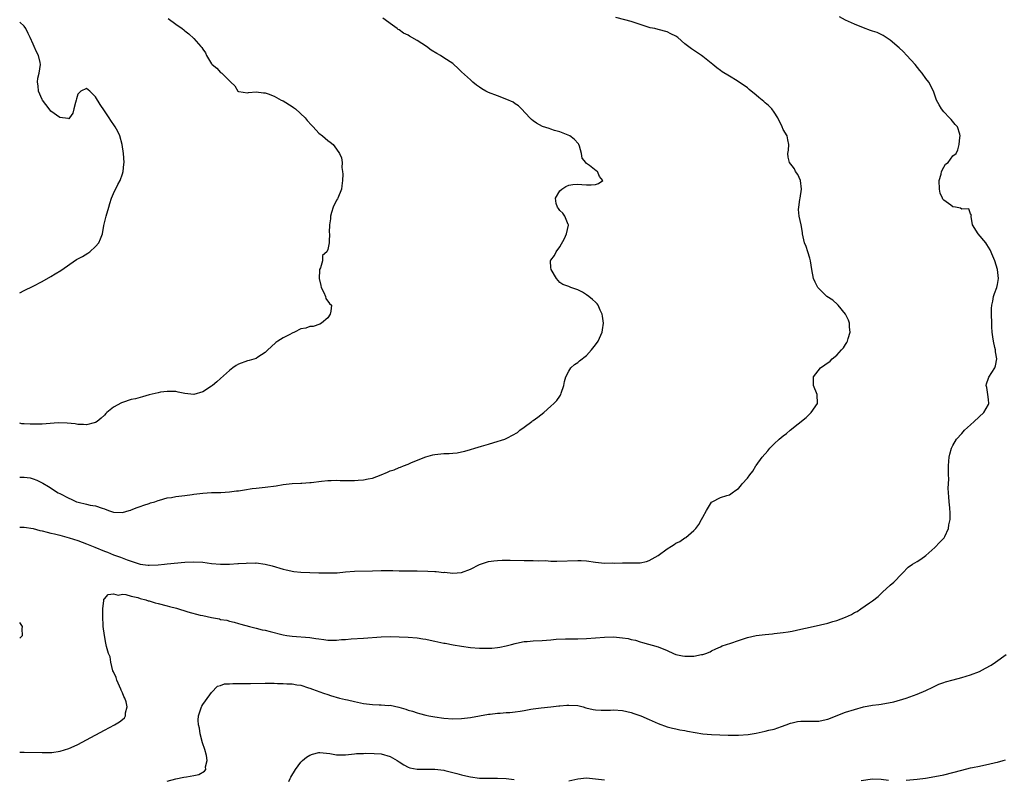
# Model space of a CAD drawing. Units: inches. Extents: x 2613000 to 2616000, y 1521000 to 1524000.
# Drawn here: x 2613000 to 2613221, y 1521773 to 1521943 of the extents above; entities that cross this region are included whole.
import ezdxf

# ---------------------------------------------------------------- set-up
doc = ezdxf.new("R2010")
doc.units = ezdxf.units.IN
doc.header["$MEASUREMENT"] = 0
doc.layers.add('LD26131521_2ft', color=102, linetype='Continuous')

msp = doc.modelspace()

# ---------------------------------------------------------------- linework, layer by layer
at = {"layer": 'LD26131521_2ft'}
for points, elevation in [([(2613000, 1521778.88), (2613001, 1521778.85), (2613005, 1521778.76), (2613007, 1521778.77), (2613007.19, 1521778.81), (2613009.06, 1521779.06), (2613011, 1521779.68), (2613012.22, 1521780.22), (2613013, 1521780.58), (2613015, 1521781.62), (2613019, 1521783.77), (2613021.25, 1521785), (2613022.35, 1521785.65), (2613023, 1521786.2), (2613023.45, 1521786.55), (2613023.73, 1521787), (2613023.7, 1521787.7), (2613024.07, 1521789), (2613023.85, 1521790.15), (2613023.53, 1521791), (2613023.35, 1521791.35), (2613023, 1521792.19), (2613022.73, 1521792.73), (2613022.66, 1521793), (2613021.77, 1521795), (2613021.6, 1521795.6), (2613021, 1521796.84), (2613020.9, 1521797.1), (2613020.39, 1521799), (2613020.23, 1521800.23), (2613019.89, 1521801), (2613019.45, 1521802.55), (2613019.33, 1521803.33), (2613018.96, 1521805.04), (2613018.73, 1521807), (2613018.59, 1521809.41), (2613018.59, 1521811), (2613018.86, 1521812.86), (2613018.86, 1521813), (2613018.88, 1521813.12), (2613019, 1521813.24), (2613019.8, 1521814.2), (2613021, 1521814.36), (2613022.06, 1521814.06), (2613023, 1521814.25), (2613023.8, 1521814.2), (2613025, 1521813.83), (2613026.5, 1521813.5), (2613027, 1521813.33), (2613028.25, 1521813), (2613028.8, 1521812.8), (2613029, 1521812.77), (2613030.33, 1521812.33), (2613031, 1521812.18), (2613033, 1521811.66), (2613033.54, 1521811.54), (2613035.11, 1521811.11), (2613037.67, 1521810.33), (2613040.42, 1521809.58), (2613041, 1521809.47), (2613042.98, 1521809.02), (2613044.73, 1521808.73), (2613045, 1521808.63), (2613046.42, 1521808.42), (2613047, 1521808.25), (2613048.01, 1521808.01), (2613049, 1521807.73), (2613049.55, 1521807.55), (2613051.45, 1521807), (2613053, 1521806.64), (2613054.3, 1521806.3), (2613055, 1521806.17), (2613056.09, 1521805.91), (2613059, 1521805.17), (2613059.85, 1521805), (2613061, 1521804.83), (2613065, 1521804.53), (2613066.34, 1521804.34), (2613067, 1521804.23), (2613068.11, 1521804.11), (2613069, 1521803.94), (2613069.99, 1521803.99), (2613071, 1521803.93), (2613072.08, 1521804.08), (2613073, 1521804.12), (2613074.25, 1521804.25), (2613077, 1521804.4), (2613081, 1521804.75), (2613083, 1521804.78), (2613087, 1521804.61), (2613089, 1521804.47), (2613090.28, 1521804.28), (2613091, 1521804.16), (2613091.97, 1521803.97), (2613093, 1521803.74), (2613093.63, 1521803.63), (2613095, 1521803.31), (2613095.28, 1521803.28), (2613097.06, 1521802.94), (2613099, 1521802.62), (2613101, 1521802.32), (2613103, 1521802.17), (2613105, 1521802.17), (2613105.79, 1521802.21), (2613107, 1521802.34), (2613107.58, 1521802.42), (2613109, 1521802.7), (2613110.14, 1521803), (2613111, 1521803.25), (2613111.3, 1521803.3), (2613113, 1521803.66), (2613113.69, 1521803.69), (2613115, 1521803.82), (2613117, 1521803.92), (2613119, 1521804.07), (2613120.18, 1521804.18), (2613122.26, 1521804.26), (2613123, 1521804.27), (2613125, 1521804.25), (2613127, 1521804.31), (2613131, 1521804.64), (2613133, 1521804.7), (2613135, 1521804.52), (2613136.31, 1521804.31), (2613137, 1521804.13), (2613137.93, 1521803.93), (2613139, 1521803.59), (2613139.48, 1521803.48), (2613143, 1521802.49), (2613145, 1521801.67), (2613146.48, 1521801), (2613147, 1521800.79), (2613148.47, 1521800.47), (2613149, 1521800.37), (2613150.41, 1521800.41), (2613151, 1521800.41), (2613152.75, 1521800.75), (2613153, 1521800.78), (2613153.7, 1521801), (2613154.65, 1521801.35), (2613155, 1521801.56), (2613155.94, 1521802.06), (2613157, 1521802.5), (2613157.32, 1521802.68), (2613159.29, 1521803.29), (2613161, 1521803.92), (2613163, 1521804.58), (2613165, 1521804.98), (2613167, 1521805.25), (2613168.59, 1521805.41), (2613169, 1521805.48), (2613171, 1521805.65), (2613172.16, 1521805.84), (2613173, 1521805.95), (2613175, 1521806.4), (2613177.1, 1521806.9), (2613179.41, 1521807.41), (2613181, 1521807.81), (2613182.13, 1521808.13), (2613183, 1521808.4), (2613185, 1521809.13), (2613186.29, 1521809.71), (2613187, 1521810.13), (2613187.58, 1521810.42), (2613188.38, 1521811), (2613190.35, 1521812.35), (2613191, 1521812.77), (2613192.27, 1521813.73), (2613193, 1521814.46), (2613193.3, 1521814.7), (2613195, 1521816.29), (2613195.83, 1521817), (2613196.43, 1521817.57), (2613197, 1521818.26), (2613197.4, 1521818.6), (2613197.74, 1521819), (2613199, 1521820.3), (2613200.01, 1521821), (2613201, 1521821.6), (2613201.86, 1521822.14), (2613203, 1521822.97), (2613205, 1521824.73), (2613206.08, 1521825.92), (2613207, 1521826.84), (2613207.07, 1521826.93), (2613207.23, 1521827.23), (2613208.06, 1521829), (2613208.16, 1521829.84), (2613208.4, 1521831), (2613208.39, 1521832.39), (2613208.35, 1521833.65), (2613208.19, 1521835), (2613208.09, 1521836.09), (2613208.05, 1521837), (2613207.98, 1521838.02), (2613208.02, 1521839), (2613208.09, 1521840.09), (2613208.04, 1521841), (2613208.06, 1521841.94), (2613208.05, 1521843), (2613208.1, 1521844.1), (2613208.17, 1521845), (2613208.33, 1521845.67), (2613208.7, 1521847), (2613209, 1521847.57), (2613209.87, 1521849), (2613211, 1521850.3), (2613211.35, 1521850.65), (2613211.62, 1521851), (2613213, 1521852.22), (2613213.79, 1521853), (2613215.98, 1521855), (2613217, 1521856.8), (2613217.09, 1521857), (2613217, 1521857.9), (2613216.86, 1521859), (2613216.6, 1521860.6), (2613216.51, 1521861), (2613216.58, 1521861.42), (2613217, 1521862.69), (2613217.07, 1521862.93), (2613218.4, 1521865), (2613218.56, 1521865.44), (2613218.86, 1521867), (2613218.6, 1521868.6), (2613218.56, 1521869), (2613218.46, 1521869.54), (2613218.1, 1521871), (2613217.95, 1521871.95), (2613217.84, 1521873), (2613217.79, 1521874.21), (2613217.73, 1521875), (2613217.66, 1521877), (2613217.69, 1521878.31), (2613217.73, 1521879), (2613217.95, 1521879.95), (2613218.15, 1521881), (2613218.35, 1521881.65), (2613218.86, 1521883), (2613219, 1521883.67), (2613219.23, 1521885), (2613219.05, 1521887.05), (2613218.45, 1521889), (2613218, 1521890), (2613217.42, 1521891.42), (2613217, 1521892.04), (2613216.65, 1521892.65), (2613216.42, 1521893), (2613214.73, 1521895), (2613213.41, 1521897), (2613213.13, 1521898.87), (2613213.13, 1521899), (2613213.17, 1521899.17), (2613213, 1521899.53), (2613212.61, 1521900.61), (2613211, 1521900.58), (2613210.76, 1521900.77), (2613209.64, 1521901), (2613209, 1521901.09), (2613208.57, 1521901.43), (2613207, 1521902.58), (2613206.8, 1521902.8), (2613206.73, 1521903), (2613206.16, 1521904.16), (2613206.02, 1521905), (2613205.95, 1521907), (2613206.41, 1521908.41), (2613206.48, 1521909), (2613207, 1521909.99), (2613207.4, 1521910.6), (2613207.94, 1521911), (2613209, 1521912.47), (2613209.8, 1521913), (2613210.15, 1521913.85), (2613210.46, 1521915), (2613210.61, 1521916.61), (2613210.69, 1521917), (2613210.62, 1521917.38), (2613210.1, 1521919), (2613209.52, 1521919.52), (2613208.61, 1521920.61), (2613208.3, 1521921), (2613207, 1521922.38), (2613206.46, 1521923), (2613205.96, 1521923.96), (2613205.33, 1521925), (2613204.71, 1521927), (2613203.67, 1521929), (2613203, 1521929.81), (2613202.16, 1521931), (2613201.63, 1521931.63), (2613200.56, 1521933), (2613198.74, 1521935), (2613197.87, 1521935.87), (2613197, 1521936.68), (2613195, 1521938.4), (2613194.09, 1521939), (2613193.45, 1521939.45), (2613192.1, 1521940.1), (2613191, 1521940.45), (2613190.61, 1521940.61), (2613189, 1521941.16), (2613187, 1521941.99), (2613185, 1521942.88), (2613183.63, 1521943.63)], 7728), ([(2613000, 1521829.32), (2613001, 1521829.29), (2613003, 1521828.96), (2613004.53, 1521828.53), (2613005, 1521828.48), (2613006.14, 1521828.14), (2613007, 1521827.98), (2613007.76, 1521827.76), (2613009, 1521827.46), (2613011.1, 1521826.9), (2613013, 1521826.32), (2613015, 1521825.58), (2613016.8, 1521824.8), (2613019, 1521823.91), (2613019.67, 1521823.67), (2613021, 1521823.11), (2613022.56, 1521822.56), (2613024.04, 1521821.96), (2613025, 1521821.67), (2613027, 1521821), (2613028.8, 1521820.8), (2613029, 1521820.76), (2613031, 1521820.86), (2613032.46, 1521821), (2613033, 1521821.07), (2613037, 1521821.43), (2613039, 1521821.54), (2613041, 1521821.42), (2613043, 1521821.16), (2613045, 1521821), (2613047, 1521821.02), (2613048.87, 1521821.13), (2613049, 1521821.15), (2613050.75, 1521821.25), (2613051, 1521821.29), (2613052.75, 1521821.25), (2613053, 1521821.27), (2613054.98, 1521820.98), (2613056.59, 1521820.59), (2613059, 1521819.89), (2613059.71, 1521819.71), (2613061.39, 1521819.39), (2613063, 1521819.22), (2613067, 1521819.07), (2613069.03, 1521819.03), (2613071.08, 1521819.08), (2613073, 1521819.25), (2613075, 1521819.4), (2613079, 1521819.48), (2613081, 1521819.54), (2613083.55, 1521819.55), (2613085, 1521819.51), (2613087, 1521819.48), (2613089, 1521819.47), (2613091.41, 1521819.41), (2613093, 1521819.32), (2613093.32, 1521819.32), (2613095, 1521819.16), (2613095.17, 1521819.17), (2613097, 1521819), (2613099, 1521819.16), (2613101, 1521819.91), (2613103, 1521820.92), (2613104.55, 1521821.45), (2613105, 1521821.56), (2613106.24, 1521821.76), (2613107, 1521821.84), (2613108.11, 1521821.89), (2613109, 1521821.9), (2613109.87, 1521821.87), (2613113, 1521821.82), (2613115, 1521821.82), (2613116.23, 1521821.77), (2613117.8, 1521821.8), (2613119, 1521821.7), (2613120.35, 1521821.65), (2613125, 1521821.81), (2613125.79, 1521821.79), (2613127, 1521821.71), (2613129, 1521821.43), (2613131, 1521821.19), (2613132.73, 1521821.27), (2613133.24, 1521821.24), (2613135, 1521821.33), (2613136.69, 1521821.31), (2613137, 1521821.29), (2613139, 1521821.31), (2613140.39, 1521821.61), (2613141, 1521821.8), (2613143.04, 1521822.96), (2613145, 1521824.43), (2613146, 1521825), (2613146.62, 1521825.38), (2613147, 1521825.7), (2613147.89, 1521826.11), (2613149, 1521826.88), (2613149.08, 1521826.92), (2613149.19, 1521827), (2613151, 1521828.57), (2613151.43, 1521829), (2613152.12, 1521829.88), (2613152.76, 1521831), (2613153, 1521831.55), (2613153.85, 1521833), (2613154.26, 1521833.74), (2613155, 1521834.9), (2613155.12, 1521835), (2613157, 1521835.97), (2613158.37, 1521836.37), (2613159, 1521836.53), (2613159.56, 1521837), (2613160.45, 1521837.55), (2613161, 1521837.96), (2613161.49, 1521838.51), (2613161.81, 1521839), (2613163, 1521840.27), (2613163.54, 1521841), (2613164.19, 1521841.81), (2613164.89, 1521843), (2613165, 1521843.14), (2613166.31, 1521845), (2613167.6, 1521846.4), (2613168.04, 1521847), (2613169, 1521847.95), (2613170.12, 1521849), (2613171, 1521849.75), (2613171.76, 1521850.24), (2613172.6, 1521851), (2613176.16, 1521853.84), (2613177.32, 1521855), (2613178.67, 1521857), (2613178.62, 1521859), (2613177.82, 1521861), (2613177.79, 1521863), (2613179.39, 1521865), (2613180.37, 1521865.63), (2613181.52, 1521866.48), (2613182.02, 1521867), (2613183, 1521867.81), (2613184.11, 1521869), (2613184.52, 1521869.48), (2613185, 1521870.25), (2613185.3, 1521870.7), (2613185.43, 1521871), (2613185.57, 1521871.57), (2613185.99, 1521873), (2613185.9, 1521874.1), (2613185.87, 1521875), (2613185.68, 1521875.68), (2613184.99, 1521877), (2613183.31, 1521879), (2613183.19, 1521879.19), (2613182.15, 1521880.15), (2613180.79, 1521881), (2613179, 1521882.74), (2613178.75, 1521883), (2613178.2, 1521884.2), (2613177.78, 1521885), (2613177.4, 1521887), (2613177.15, 1521889), (2613177, 1521889.55), (2613176.56, 1521891), (2613176.17, 1521892.17), (2613175.83, 1521893), (2613175.38, 1521895), (2613175.33, 1521895.33), (2613175.04, 1521897), (2613174.61, 1521899), (2613174.46, 1521900.46), (2613174.5, 1521901), (2613174.74, 1521902.74), (2613174.8, 1521903), (2613175.11, 1521905), (2613174.87, 1521907), (2613174.32, 1521908.32), (2613173.78, 1521909), (2613173.55, 1521909.55), (2613173, 1521910.27), (2613172.41, 1521911), (2613172.17, 1521912.17), (2613172.08, 1521913), (2613172.21, 1521913.79), (2613172.31, 1521915), (2613172.06, 1521916.06), (2613171.92, 1521917), (2613171, 1521918.39), (2613170.77, 1521919), (2613169.83, 1521921), (2613169, 1521922.28), (2613168.46, 1521923), (2613167.74, 1521923.74), (2613167, 1521924.39), (2613166.66, 1521924.66), (2613165.56, 1521925.56), (2613165, 1521926.1), (2613163.38, 1521927.38), (2613163, 1521927.7), (2613160.69, 1521929.31), (2613159, 1521930.34), (2613157.32, 1521931.32), (2613157, 1521931.59), (2613156.19, 1521932.19), (2613155.28, 1521933), (2613153, 1521934.78), (2613152.7, 1521935), (2613150.46, 1521936.46), (2613149, 1521937.61), (2613147.41, 1521939), (2613147, 1521939.28), (2613145.87, 1521939.87), (2613145, 1521940.29), (2613143, 1521940.83), (2613142.24, 1521941), (2613141.21, 1521941.21), (2613141, 1521941.27), (2613139, 1521941.9), (2613137.65, 1521942.35), (2613137, 1521942.59), (2613135.58, 1521943), (2613133.53, 1521943.53)], 7726), ([(2613000, 1521840.47), (2613000.5, 1521840.5), (2613001, 1521840.47), (2613002.32, 1521840.32), (2613003, 1521840.13), (2613003.85, 1521839.85), (2613005.18, 1521839.18), (2613006.42, 1521838.42), (2613008.64, 1521837), (2613009, 1521836.8), (2613011, 1521835.75), (2613011.55, 1521835.55), (2613012.75, 1521835), (2613013.13, 1521834.87), (2613015, 1521834.47), (2613015.76, 1521834.24), (2613017, 1521834.1), (2613018.49, 1521833.51), (2613019, 1521833.37), (2613019.89, 1521833), (2613021, 1521832.64), (2613023, 1521832.6), (2613024.54, 1521833), (2613024.88, 1521833.12), (2613025, 1521833.14), (2613026.29, 1521833.71), (2613027, 1521833.9), (2613027.77, 1521834.23), (2613029, 1521834.59), (2613029.29, 1521834.71), (2613030.25, 1521835), (2613031, 1521835.27), (2613031.34, 1521835.34), (2613033, 1521835.83), (2613033.97, 1521835.97), (2613035, 1521836.16), (2613036.33, 1521836.33), (2613037, 1521836.4), (2613038.61, 1521836.61), (2613039, 1521836.65), (2613041, 1521836.91), (2613042.96, 1521837.04), (2613045.08, 1521837.08), (2613047, 1521837.18), (2613048.6, 1521837.4), (2613049, 1521837.44), (2613050.33, 1521837.67), (2613052.08, 1521837.92), (2613053, 1521838.05), (2613055, 1521838.26), (2613057.42, 1521838.58), (2613059, 1521838.82), (2613061.04, 1521839.04), (2613063, 1521839.14), (2613063.17, 1521839.17), (2613065, 1521839.26), (2613065.32, 1521839.32), (2613067.58, 1521839.58), (2613069, 1521839.77), (2613069.75, 1521839.75), (2613071, 1521839.79), (2613071.76, 1521839.76), (2613075, 1521839.77), (2613075.82, 1521839.82), (2613077, 1521839.86), (2613078.09, 1521840.09), (2613079, 1521840.25), (2613081, 1521841.02), (2613082.39, 1521841.61), (2613083, 1521841.88), (2613083.85, 1521842.15), (2613085, 1521842.68), (2613085.27, 1521842.73), (2613085.94, 1521843), (2613087, 1521843.43), (2613087.77, 1521843.77), (2613090.97, 1521845.03), (2613092.54, 1521845.46), (2613093, 1521845.54), (2613095, 1521845.77), (2613096.19, 1521845.81), (2613097, 1521845.89), (2613098.03, 1521845.97), (2613099, 1521846.16), (2613099.68, 1521846.32), (2613101, 1521846.68), (2613101.98, 1521847), (2613103.45, 1521847.45), (2613105, 1521847.92), (2613106.24, 1521848.24), (2613108.7, 1521849), (2613109, 1521849.12), (2613109.3, 1521849.3), (2613111.52, 1521850.48), (2613112.06, 1521851), (2613113, 1521851.68), (2613114.69, 1521853), (2613114.88, 1521853.12), (2613115, 1521853.21), (2613116.06, 1521853.94), (2613117.4, 1521855), (2613119, 1521856.43), (2613119.67, 1521857), (2613120.33, 1521857.67), (2613121, 1521858.67), (2613121.16, 1521858.84), (2613121.23, 1521859), (2613121.3, 1521859.3), (2613121.89, 1521861), (2613122.07, 1521861.93), (2613122.31, 1521863), (2613123, 1521864.25), (2613123.46, 1521865), (2613124.25, 1521865.75), (2613125, 1521866.18), (2613125.43, 1521866.57), (2613127, 1521867.78), (2613128.11, 1521869), (2613129, 1521870.17), (2613129.56, 1521871), (2613130.45, 1521873), (2613130.51, 1521873.49), (2613130.75, 1521875), (2613130.57, 1521876.57), (2613130.49, 1521877), (2613130.05, 1521877.95), (2613129.59, 1521879), (2613129.33, 1521879.33), (2613129, 1521879.69), (2613128.28, 1521880.28), (2613127.49, 1521881), (2613127, 1521881.38), (2613126.06, 1521881.94), (2613125, 1521882.5), (2613123.43, 1521883), (2613123.12, 1521883.12), (2613123, 1521883.19), (2613121.67, 1521883.67), (2613121, 1521884.15), (2613120.58, 1521884.58), (2613120.23, 1521885), (2613119.02, 1521887), (2613119, 1521887.44), (2613118.87, 1521888.87), (2613118.79, 1521889), (2613118.94, 1521889.06), (2613119, 1521889.12), (2613119.81, 1521890.19), (2613120.15, 1521891), (2613121, 1521892.14), (2613122.01, 1521893.99), (2613122.52, 1521895), (2613122.93, 1521896.93), (2613122.94, 1521897), (2613122.87, 1521897.13), (2613122.13, 1521899), (2613121.68, 1521899.68), (2613121, 1521900.28), (2613120.71, 1521900.71), (2613120.47, 1521901), (2613120.18, 1521901.81), (2613119.99, 1521903), (2613121, 1521904.66), (2613121.44, 1521905), (2613122.34, 1521905.66), (2613123, 1521905.9), (2613123.93, 1521906.07), (2613125, 1521906.18), (2613125.91, 1521906.09), (2613127, 1521906.01), (2613128.03, 1521905.97), (2613129, 1521906.07), (2613129.67, 1521906.33), (2613130.62, 1521907), (2613129.85, 1521907.85), (2613129.42, 1521909), (2613129.15, 1521909.15), (2613127.67, 1521910.33), (2613127, 1521910.77), (2613126.83, 1521910.83), (2613126.81, 1521911), (2613125.97, 1521911.97), (2613125.81, 1521913), (2613125.37, 1521914.63), (2613125.26, 1521915), (2613125.16, 1521915.16), (2613124.22, 1521916.22), (2613123.26, 1521917), (2613121, 1521917.86), (2613119.81, 1521918.19), (2613119, 1521918.45), (2613118.6, 1521918.6), (2613117.08, 1521919.08), (2613115.78, 1521919.78), (2613115, 1521920.32), (2613114.65, 1521920.65), (2613114.29, 1521921), (2613112.44, 1521923), (2613111.71, 1521923.71), (2613111, 1521924.16), (2613110.5, 1521924.5), (2613109.15, 1521925.15), (2613107, 1521925.93), (2613105, 1521926.72), (2613104.43, 1521927), (2613103.52, 1521927.52), (2613103, 1521927.89), (2613102.31, 1521928.31), (2613101.48, 1521929), (2613101, 1521929.49), (2613099, 1521931.35), (2613098.13, 1521932.13), (2613097.22, 1521933), (2613097, 1521933.16), (2613095, 1521934.49), (2613094.28, 1521935), (2613093.44, 1521935.44), (2613092.18, 1521936.18), (2613091.13, 1521937), (2613089, 1521938.35), (2613087.3, 1521939.3), (2613087, 1521939.5), (2613086, 1521940), (2613085, 1521940.7), (2613084.81, 1521940.81), (2613084.58, 1521941), (2613083, 1521942.15), (2613081.9, 1521943), (2613081.33, 1521943.33)], 7724), ([(2613033.25, 1521943.25), (2613035, 1521942.01), (2613036.37, 1521941), (2613036.74, 1521940.74), (2613037, 1521940.49), (2613037.87, 1521939.87), (2613039, 1521938.78), (2613040.59, 1521937), (2613040.8, 1521936.8), (2613041, 1521936.4), (2613041.59, 1521935.59), (2613041.81, 1521935), (2613043, 1521933.14), (2613043.13, 1521933), (2613044.13, 1521932.13), (2613045, 1521931.15), (2613045.11, 1521931.11), (2613045.26, 1521931), (2613047, 1521929.32), (2613047.3, 1521929), (2613048.22, 1521928.22), (2613048.88, 1521927), (2613049, 1521926.9), (2613049.11, 1521926.89), (2613051, 1521926.62), (2613051.28, 1521926.72), (2613053, 1521926.84), (2613054.58, 1521926.58), (2613055, 1521926.58), (2613055.63, 1521926.37), (2613057, 1521925.84), (2613058.59, 1521925), (2613059, 1521924.81), (2613061, 1521923.56), (2613061.33, 1521923.33), (2613061.75, 1521923), (2613063.93, 1521921), (2613064.38, 1521920.38), (2613065.35, 1521919.35), (2613065.75, 1521919), (2613067, 1521917.54), (2613067.84, 1521917), (2613069, 1521915.93), (2613069.57, 1521915.57), (2613070.21, 1521915), (2613071, 1521913.96), (2613071.62, 1521913), (2613072.05, 1521912.05), (2613072.21, 1521911), (2613072.15, 1521909.85), (2613072.3, 1521909), (2613072.38, 1521908.38), (2613072.34, 1521907), (2613072.19, 1521905.81), (2613072.11, 1521905), (2613071.25, 1521903), (2613071.17, 1521902.83), (2613071, 1521902.56), (2613070.19, 1521901), (2613069.83, 1521899.83), (2613069.61, 1521899), (2613069.65, 1521898.35), (2613069.41, 1521897), (2613069.32, 1521895.32), (2613069.4, 1521895), (2613069.3, 1521893.3), (2613069.31, 1521893), (2613069, 1521891.54), (2613068.78, 1521891), (2613067.86, 1521890.14), (2613067.8, 1521889), (2613067.4, 1521887.4), (2613067.19, 1521887), (2613067.14, 1521886.86), (2613067.07, 1521885), (2613067.44, 1521883.44), (2613067.52, 1521883), (2613068.15, 1521881.85), (2613068.51, 1521881), (2613068.56, 1521880.56), (2613069.41, 1521879.41), (2613069.84, 1521879), (2613069.66, 1521877.66), (2613069.54, 1521877), (2613069, 1521876.17), (2613067.57, 1521875), (2613067.22, 1521874.78), (2613065.73, 1521874.27), (2613065, 1521874.27), (2613064.1, 1521873.9), (2613063, 1521873.72), (2613061.52, 1521873), (2613061, 1521872.78), (2613060.49, 1521872.49), (2613059, 1521871.72), (2613057.84, 1521871), (2613057.36, 1521870.64), (2613056.31, 1521869.69), (2613055.59, 1521869), (2613055, 1521868.39), (2613053.37, 1521867.37), (2613053, 1521867.1), (2613051.39, 1521866.61), (2613051, 1521866.57), (2613049, 1521865.84), (2613048.48, 1521865.52), (2613047.77, 1521865), (2613047, 1521864.42), (2613045, 1521862.59), (2613044.14, 1521861.86), (2613043.19, 1521861), (2613043, 1521860.85), (2613041, 1521859.58), (2613039, 1521859.03), (2613037, 1521859.23), (2613035.53, 1521859.53), (2613035, 1521859.66), (2613033, 1521859.72), (2613031.51, 1521859.51), (2613031, 1521859.41), (2613029, 1521858.93), (2613027.53, 1521858.47), (2613027, 1521858.35), (2613025.93, 1521858.07), (2613025, 1521857.86), (2613023, 1521857.25), (2613022.82, 1521857.18), (2613021, 1521856.17), (2613019.53, 1521855), (2613019.27, 1521854.73), (2613019, 1521854.42), (2613018.27, 1521853.73), (2613017.39, 1521853), (2613017, 1521852.73), (2613016.69, 1521852.69), (2613015, 1521852.2), (2613014.3, 1521852.3), (2613013, 1521852.32), (2613012.43, 1521852.43), (2613010.61, 1521852.61), (2613008.63, 1521852.63), (2613005, 1521852.4), (2613003, 1521852.34), (2613002.35, 1521852.35), (2613001, 1521852.41), (2613000.46, 1521852.46), (2613000, 1521852.57)], 7722), ([(2613000, 1521881.78), (2613001, 1521882.33), (2613003, 1521883.3), (2613005, 1521884.32), (2613007, 1521885.44), (2613007.98, 1521886.02), (2613009.21, 1521886.79), (2613012.76, 1521889.24), (2613014.04, 1521889.96), (2613015.28, 1521890.72), (2613015.68, 1521891), (2613017, 1521892.2), (2613017.69, 1521893), (2613018.13, 1521893.87), (2613018.53, 1521895), (2613018.88, 1521896.88), (2613019.31, 1521898.69), (2613019.37, 1521899), (2613019.98, 1521901), (2613020.19, 1521901.81), (2613020.6, 1521903), (2613021, 1521904.04), (2613021.95, 1521906.05), (2613022.48, 1521907), (2613023, 1521908.48), (2613023.2, 1521909), (2613023.34, 1521910.66), (2613023.4, 1521911), (2613023.25, 1521913), (2613022.93, 1521915), (2613022.46, 1521917), (2613021.97, 1521917.97), (2613021.42, 1521919), (2613021.23, 1521919.23), (2613020.38, 1521920.38), (2613020.03, 1521921), (2613019, 1521922.59), (2613018.02, 1521924.02), (2613017, 1521925.73), (2613015.69, 1521927), (2613015, 1521927.58), (2613013.69, 1521927), (2613013, 1521926.31), (2613012.71, 1521925.29), (2613012.66, 1521925), (2613012.47, 1521924.47), (2613012.1, 1521923), (2613011.91, 1521922.09), (2613011.18, 1521921), (2613011, 1521920.8), (2613010.88, 1521920.88), (2613009, 1521921.06), (2613007, 1521922.53), (2613006.62, 1521923), (2613005.08, 1521925), (2613005, 1521925.15), (2613004.23, 1521927), (2613004.16, 1521928.16), (2613004, 1521929), (2613004.09, 1521929.91), (2613004.34, 1521931), (2613004.67, 1521933), (2613004.59, 1521933.41), (2613004.23, 1521935), (2613003.78, 1521935.78), (2613003.24, 1521937), (2613003, 1521937.49), (2613002.32, 1521939), (2613001.9, 1521939.9), (2613001.37, 1521941), (2613001, 1521941.54), (2613000, 1521942.45)], 7720), ([(2613000, 1521804.42), (2613000.65, 1521805), (2613000.53, 1521806.53), (2613000.61, 1521807), (2613000, 1521807.94)], 7726), ([(2613033, 1521772.37), (2613035, 1521772.92), (2613036.77, 1521773.23), (2613037.37, 1521773.37), (2613039, 1521773.62), (2613040.12, 1521773.88), (2613041.42, 1521774.58), (2613041.66, 1521775), (2613041.61, 1521775.61), (2613042.02, 1521777), (2613041.86, 1521778.14), (2613041.5, 1521779.5), (2613040.97, 1521780.97), (2613040.39, 1521783), (2613040.26, 1521784.26), (2613040.05, 1521785), (2613039.95, 1521786.05), (2613040.04, 1521787), (2613040.59, 1521788.59), (2613040.69, 1521789), (2613040.79, 1521789.21), (2613041, 1521789.53), (2613041.64, 1521790.36), (2613043, 1521792.26), (2613044.34, 1521793.66), (2613045, 1521793.81), (2613045.84, 1521794.16), (2613047, 1521794.16), (2613047.72, 1521794.28), (2613049, 1521794.22), (2613049.71, 1521794.28), (2613051, 1521794.25), (2613051.72, 1521794.28), (2613055, 1521794.3), (2613057, 1521794.3), (2613057.73, 1521794.27), (2613059, 1521794.27), (2613059.81, 1521794.19), (2613061, 1521794.16), (2613062.05, 1521793.95), (2613063, 1521793.86), (2613064.68, 1521793.32), (2613065, 1521793.24), (2613065.6, 1521793), (2613068.08, 1521792.08), (2613069, 1521791.8), (2613069.59, 1521791.59), (2613071.63, 1521791), (2613073, 1521790.66), (2613073.42, 1521790.58), (2613075, 1521790.21), (2613077, 1521789.8), (2613077.72, 1521789.72), (2613079, 1521789.54), (2613080.52, 1521789.48), (2613081, 1521789.5), (2613082.64, 1521789.36), (2613083, 1521789.38), (2613084.94, 1521788.94), (2613086.48, 1521788.48), (2613087, 1521788.29), (2613088.02, 1521788.02), (2613089, 1521787.68), (2613089.56, 1521787.56), (2613091, 1521787.15), (2613091.68, 1521787), (2613093, 1521786.76), (2613095, 1521786.51), (2613097, 1521786.37), (2613099, 1521786.38), (2613101, 1521786.61), (2613103, 1521787), (2613105, 1521787.36), (2613105.39, 1521787.39), (2613107, 1521787.59), (2613107.62, 1521787.62), (2613109, 1521787.74), (2613109.79, 1521787.79), (2613111, 1521787.92), (2613112.08, 1521788.08), (2613113, 1521788.19), (2613114.5, 1521788.5), (2613115, 1521788.55), (2613116.84, 1521788.84), (2613119, 1521789.02), (2613120.78, 1521789.22), (2613121, 1521789.23), (2613122.59, 1521789.41), (2613123, 1521789.43), (2613125, 1521789.3), (2613126.23, 1521789), (2613126.83, 1521788.83), (2613128.45, 1521788.45), (2613129, 1521788.35), (2613130.28, 1521788.28), (2613132.31, 1521788.31), (2613133, 1521788.36), (2613135, 1521788.22), (2613136.01, 1521788.01), (2613137, 1521787.75), (2613137.57, 1521787.57), (2613139.12, 1521787), (2613141, 1521786.22), (2613143, 1521785.33), (2613145, 1521784.55), (2613146.24, 1521784.24), (2613147, 1521784.08), (2613147.9, 1521783.9), (2613149, 1521783.73), (2613149.6, 1521783.6), (2613153, 1521783), (2613155, 1521782.8), (2613158.66, 1521782.66), (2613161, 1521782.66), (2613163.14, 1521782.86), (2613165, 1521783.15), (2613167, 1521783.55), (2613167.78, 1521783.78), (2613169, 1521784.06), (2613170.64, 1521784.64), (2613171.72, 1521785), (2613172.64, 1521785.37), (2613173, 1521785.46), (2613174.26, 1521785.74), (2613175, 1521785.81), (2613176.18, 1521785.82), (2613178.19, 1521785.81), (2613179, 1521785.83), (2613179.98, 1521786.02), (2613181, 1521786.27), (2613185, 1521787.81), (2613187, 1521788.46), (2613188.99, 1521789.01), (2613191, 1521789.38), (2613192.42, 1521789.58), (2613193, 1521789.64), (2613195.82, 1521790.18), (2613198.6, 1521791), (2613201, 1521791.84), (2613203, 1521792.72), (2613204.53, 1521793.47), (2613205.91, 1521794.09), (2613207, 1521794.5), (2613207.38, 1521794.62), (2613209.08, 1521795.08), (2613211, 1521795.57), (2613213, 1521796.18), (2613215, 1521796.95), (2613216.34, 1521797.66), (2613217.6, 1521798.4), (2613218.59, 1521799), (2613221, 1521800.74)], 7730), ([(2613060.31, 1521772.31), (2613060.6, 1521773), (2613060.74, 1521773.26), (2613061.79, 1521775), (2613063, 1521776.6), (2613063.36, 1521777), (2613064.25, 1521777.75), (2613065, 1521778.18), (2613065.56, 1521778.44), (2613067, 1521778.76), (2613067.23, 1521778.77), (2613069.46, 1521778.54), (2613071, 1521778.29), (2613071.73, 1521778.27), (2613073, 1521778.29), (2613075, 1521778.5), (2613075.44, 1521778.56), (2613077, 1521778.59), (2613077.37, 1521778.63), (2613079.4, 1521778.6), (2613081, 1521778.48), (2613083, 1521777.89), (2613084.53, 1521777), (2613085, 1521776.69), (2613086.03, 1521776.03), (2613087, 1521775.5), (2613087.38, 1521775.38), (2613089, 1521775.04), (2613093, 1521775.03), (2613095, 1521774.8), (2613095.25, 1521774.75), (2613097.9, 1521774.1), (2613099, 1521773.77), (2613100.57, 1521773.43), (2613101, 1521773.32), (2613103, 1521773.07), (2613104.99, 1521773.01), (2613107, 1521773.04), (2613108.96, 1521772.96), (2613110.74, 1521772.74)], 7732), ([(2613198.59, 1521772.59), (2613201, 1521772.85), (2613202.93, 1521773.07), (2613205, 1521773.38), (2613207, 1521773.8), (2613211, 1521774.83), (2613213, 1521775.33), (2613213.43, 1521775.43), (2613215, 1521775.75), (2613215.99, 1521775.99), (2613217, 1521776.16), (2613218.57, 1521776.57), (2613219, 1521776.66), (2613220.3, 1521777), (2613220.83, 1521777.17)], 7732), ([(2613123, 1521772.46), (2613125, 1521772.92), (2613127, 1521773.09), (2613129, 1521772.92), (2613131, 1521772.65)], 7732), ([(2613188.52, 1521772.52), (2613191, 1521772.92), (2613193, 1521772.83), (2613194.61, 1521772.61)], 7732)]:
    msp.add_lwpolyline(points, dxfattribs=dict(at, elevation=elevation))

doc.saveas('drawing.dxf')
